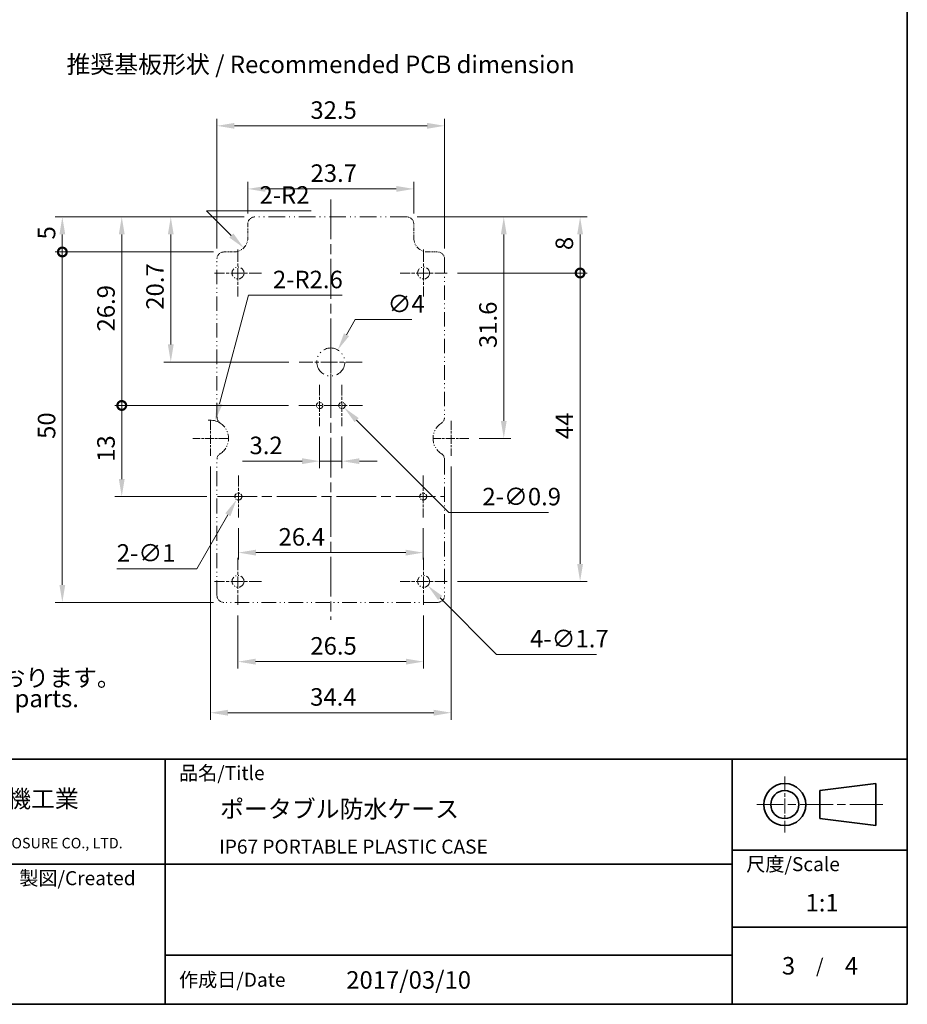
# Model space of a CAD drawing. Units: millimetres. Extents: x 0 to 1594, y 0 to 281.
# Drawn here: x 1066 to 1193, y 0 to 140 of the extents above; entities that cross this region are included whole.
import ezdxf
from ezdxf.enums import TextEntityAlignment as Align

# ---------------------------------------------------------------- set-up
doc = ezdxf.new("R2010")
doc.units = ezdxf.units.MM
doc.linetypes.add('CHAIN', pattern=[0.35429999999999995, 0.2362, -0.0295, 0.0591, -0.0295])
doc.linetypes.add('DASH_DOUBLE_DOT', pattern=[0.43979999999999997, 0.24, -0.06, 0.0098, -0.06, 0.01, -0.06])
doc.layers.get('Defpoints').update_dxf_attribs({"lineweight": 25})
for name, color, linetype, lineweight in [('Border (ISO)', 7, 'Continuous', 35), ('Center Mark (ISO)', 131, 'Continuous', 18), ('Centerline (ISO)', 131, 'Continuous', 18), ('Dimension (ISO)', 7, 'Continuous', 18), ('Symbol (ISO)', 7, 'Continuous', 18), ('Title (ISO)', 7, 'Continuous', 35), ('Visible (ISO)', 7, 'Continuous', 35)]:
    doc.layers.add(name, color=color, linetype=linetype, lineweight=lineweight)
doc.styles.add('Note Text (TK)', font='txt')
doc.styles.add('文字スタイル67', font='arial.ttf')
doc.dimstyles.new('Default - Method 1b (TK)', dxfattribs={"dimtxt": 2.5, "dimasz": 2.5, "dimexe": 1, "dimexo": 1.499999999999999, "dimgap": 1, "dimtad": 1, "dimtoh": 1, "dimrnd": 1e-08, "dimdsep": 46, "dimtxsty": 'Note Text (TK)', "dimcen": 0.09, "dimdle": 5, "dimclrd": 100, "dimclre": 100, "dimclrt": 7, "dimadec": 1, "dimazin": 1, "dimtfac": 1, "dimtmove": 0, "dimatfit": 3, "dimfxl": 1, "dimtolj": 1, "dimlwd": -1, "dimlwe": -1, "dimarcsym": 0})

# ---------------------------------------------------------------- blocks, each defined once
blk = doc.blocks.new('図面枠 tk図枠')
at = {"layer": 'Border (ISO)'}
for p in [(405.4999999999999, 289), (14.50000000000001, 8.000000000000007)]:
    blk.add_line(p, (405.4999999999999, 8.000000000000007), dxfattribs=at)
blk = doc.blocks.new('表題欄 tk表題欄')
at = {"layer": 'Title (ISO)'}
for p, q in [((74.70882392282105, 244.052739026017), (255.7088239228211, 244.052739026017)), ((149.7088239228211, 244.052739026017), (149.7088239228211, 209.052739026017)), ((230.7088239228211, 244.052739026017), (230.7088239228211, 209.052739026017)), ((255.7088239228211, 244.052739026017), (255.7088239228211, 209.052739026017)), ((243.2088239228211, 239.552739026017), (251.2088239228211, 240.5527390260171)), ((251.2088239228211, 234.552739026017), (251.2088239228211, 240.5527390260171)), ((243.2088239228211, 239.552739026017), (243.2088239228211, 235.552739026017)), ((243.2088239228211, 235.552739026017), (251.2088239228211, 234.552739026017)), ((230.7088239228211, 231.052739026017), (255.7088239228211, 231.052739026017)), ((74.70882392282105, 229.052739026017), (230.7088239228211, 229.052739026017)), ((230.7088239228211, 220.052739026017), (255.7088239228211, 220.052739026017)), ((149.7088239228211, 216.052739026017), (230.7088239228211, 216.052739026017)), ((255.7088239228211, 209.052739026017), (74.70882392282105, 209.052739026017))]:
    blk.add_line(p, q, dxfattribs=at)
at = {"layer": 'Title (ISO)', "color": 4, "linetype": 'CHAIN', "lineweight": 18, "ltscale": 8.889559745788574}
blk.add_line((238.2088239228211, 241.552739026017), (238.2088239228211, 233.552739026017), dxfattribs=at)
at = {"layer": 'Title (ISO)', "color": 4, "linetype": 'CHAIN', "lineweight": 18, "ltscale": 20.00163269042969}
blk.add_line((252.2088239228211, 237.552739026017), (234.2088239228211, 237.552739026017), dxfattribs=at)
at = {"layer": 'Title (ISO)'}
for radius in [3, 2]:
    blk.add_circle((238.2088239228211, 237.552739026017), radius, dxfattribs=at)
at = {"layer": 'Title (ISO)', "color": 1, "char_height": 2.000000029802322, "line_spacing_factor": 1.5, "style": 'Note Text (TK)'}
for s, insert, attachment_point in [('\\fＭＳ Ｐゴシック|b0|i0;\\H2.0000;品名/Title', (151.708823922821, 242.052739026017), 4), ('\\fＭＳ Ｐゴシック|b0|i0;\\H2.0000;尺度/Scale', (232.7088239228211, 229.052739026017), 4), ('\\fＭＳ Ｐゴシック|b0|i0;\\H2.0000;製図/Created', (137.2088239228211, 227.052739026017), 5), ('\\fＭＳ Ｐゴシック|b0|i0;\\H2.0000;作成日/Date', (151.708823922821, 212.552739026017), 4)]:
    blk.add_mtext(s, dxfattribs=dict(at, insert=insert, attachment_point=attachment_point))
at = {"layer": 'Title (ISO)', "color": 7, "line_spacing_factor": 1.5, "style": 'Note Text (TK)'}
for s, insert, char_height, attachment_point in [('株式会社タカチ電機工業', (99.87313488673345, 238.052739026017), 2.5, 4), ('\\fArial|b0|i0;\\H1.4986;TAKACHI ELECTRONICS ENCLOSURE CO., LTD.', (99.87313488673342, 232.052739026017), 1.49859994649887, 4), ('\\fＭＳ Ｐゴシック|b0|i0;\\H2.0000;/', (243.2088239228211, 214.552739026017), 2.000000029802322, 5)]:
    blk.add_mtext(s, dxfattribs=dict(at, insert=insert, char_height=char_height, attachment_point=attachment_point))
at = {"layer": 'Title (ISO)', "color": 7}
for tag, p, height, style in [('<品名>_001', (157.5809830137302, 235.6820003896534), 2.5, 'Note Text (TK)'), ('<Title>_001', (157.4482509312165, 230.5520568828656), 2.000000029802322, '文字スタイル67'), ('<尺度>_001', (241.1704716500938, 222.302739026017), 2.5, 'Note Text (TK)'), ('<ページ_No.>_001', (237.9488807410029, 213.302739026017), 2.5, 'Note Text (TK)'), ('<総ページ数>_001', (246.7926307410029, 213.302739026017), 2.5, 'Note Text (TK)'), ('作成日_001', (175.5895057410029, 211.2814322078352), 2.5, 'Note Text (TK)')]:
    blk.add_attdef(tag, p, '', height=height, dxfattribs=dict(at, style=style))
at = {"layer": 'Title (ISO)', "color": 7, "style": 'Note Text (TK)'}
blk.add_attdef('<承認>', text='', height=2.5, dxfattribs=at).set_placement((87.20882392282108, 217.052739026017), align=Align.MIDDLE_CENTER)
blk = doc.blocks.new('*D51')
at = {"layer": 'Defpoints', "color": 0}
for p in [(1122.523447324543, 116.3525817241014), (1098.823447324543, 111.3525817241014), (1122.523447324543, 111.3525817241014)]:
    blk.add_point(p, dxfattribs=at)
at = {"layer": 'Dimension (ISO)', "color": 100}
for p, q in [((1098.823447324543, 112.8525817241014), (1098.823447324543, 117.3525817241014)), ((1122.523447324543, 112.8525817241014), (1122.523447324543, 117.3525817241014)), ((1101.323447324543, 116.3525817241014), (1120.023447324543, 116.3525817241014))]:
    blk.add_line(p, q, dxfattribs=at)
for points in [[(1101.323447324543, 116.769248390768), (1101.323447324543, 115.9359150574347), (1098.823447324543, 116.3525817241014)], [(1120.023447324543, 116.769248390768), (1120.023447324543, 115.9359150574347), (1122.523447324543, 116.3525817241014)]]:
    blk.add_solid(points, dxfattribs=at)
at = {"layer": 'Dimension (ISO)', "color": 7, "insert": (1107.782822324543, 118.6025817241014), "char_height": 2.5, "attachment_point": 4, "style": 'Note Text (TK)'}
blk.add_mtext('\\A1;23.7', dxfattribs=at)
blk = doc.blocks.new('*D52')
at = {"layer": 'Defpoints', "color": 0}
for p in [(1126.923447324543, 125.3525817241014), (1094.423447324543, 106.3525817241014), (1126.923447324543, 106.3525817241014)]:
    blk.add_point(p, dxfattribs=at)
at = {"layer": 'Dimension (ISO)', "color": 100}
for p, q in [((1094.423447324543, 107.8525817241014), (1094.423447324543, 126.3525817241014)), ((1096.923447324543, 125.3525817241014), (1124.423447324543, 125.3525817241014)), ((1126.923447324543, 107.8525817241014), (1126.923447324543, 126.3525817241014))]:
    blk.add_line(p, q, dxfattribs=at)
for points in [[(1096.923447324543, 125.7692483907681), (1096.923447324543, 124.9359150574347), (1094.423447324543, 125.3525817241014)], [(1124.423447324543, 125.7692483907681), (1124.423447324543, 124.9359150574347), (1126.923447324543, 125.3525817241014)]]:
    blk.add_solid(points, dxfattribs=at)
at = {"layer": 'Dimension (ISO)', "color": 7, "insert": (1107.761515506361, 127.6025817241014), "char_height": 2.5, "attachment_point": 4, "style": 'Note Text (TK)'}
blk.add_mtext('\\A1;32.5', dxfattribs=at)
blk = doc.blocks.new('*D53')
at = {"layer": 'Defpoints', "color": 0}
for p in [(1121.523447324544, 112.3525817241014), (1130.373447324544, 80.75258172410142), (1135.373447324544, 80.75258172410142)]:
    blk.add_point(p, dxfattribs=at)
at = {"layer": 'Dimension (ISO)', "color": 100}
for p, q in [((1123.023447324544, 112.3525817241014), (1136.373447324543, 112.3525817241014)), ((1135.373447324544, 109.8525817241014), (1135.373447324544, 83.25258172410142)), ((1131.873447324544, 80.75258172410142), (1136.373447324543, 80.75258172410142))]:
    blk.add_line(p, q, dxfattribs=at)
for points in [[(1134.956780657877, 109.8525817241014), (1135.79011399121, 109.8525817241014), (1135.373447324544, 112.3525817241014)], [(1134.956780657877, 83.25258172410142), (1135.79011399121, 83.25258172410142), (1135.373447324544, 80.75258172410142)]]:
    blk.add_solid(points, dxfattribs=at)
at = {"layer": 'Dimension (ISO)', "color": 7, "insert": (1133.123447324543, 93.64775217864685), "char_height": 2.5, "attachment_point": 4, "rotation": 90, "style": 'Note Text (TK)'}
blk.add_mtext('\\A1;31.6', dxfattribs=at)
blk = doc.blocks.new('_DotSmall')
at = {"color": 0, "linetype": 'ByBlock', "const_width": 0.5}
blk.add_lwpolyline([(-0.0625, 0, 1), (0.0625, 0, 1)], format="xyb", close=True, dxfattribs=at)
blk = doc.blocks.new('*D54')
at = {"layer": 'Defpoints', "color": 0}
for p in [(1121.523447324544, 112.3525817241014), (1146.273447324543, 112.3525817241014), (1127.273447324544, 104.3525817241014)]:
    blk.add_point(p, dxfattribs=at)
at = {"layer": 'Dimension (ISO)', "color": 100}
for p, q in [((1123.023447324544, 112.3525817241014), (1147.273447324543, 112.3525817241014)), ((1146.273447324543, 104.3525817241014), (1146.273447324543, 109.8525817241014)), ((1128.773447324544, 104.3525817241014), (1147.273447324543, 104.3525817241014))]:
    blk.add_line(p, q, dxfattribs=at)
blk.add_solid([(1145.856780657877, 109.8525817241014), (1146.69011399121, 109.8525817241014), (1146.273447324543, 112.3525817241014)], dxfattribs=at)
at = {"layer": 'Dimension (ISO)', "color": 100, "xscale": 2.5, "yscale": 2.5, "zscale": 2.5, "rotation": 270}
blk.add_blockref('_DotSmall', (1146.273447324543, 104.3525817241014), dxfattribs=at)
at = {"layer": 'Dimension (ISO)', "color": 7, "insert": (1144.023447324543, 107.623945360465), "char_height": 2.5, "attachment_point": 4, "rotation": 90, "style": 'Note Text (TK)'}
blk.add_mtext('\\A1;8', dxfattribs=at)
blk = doc.blocks.new('*D55')
at = {"layer": 'Defpoints', "color": 0}
for p in [(1127.273447324544, 104.3525817241014), (1146.273447324543, 104.3525817241014), (1127.273447324544, 60.35258172410141)]:
    blk.add_point(p, dxfattribs=at)
at = {"layer": 'Dimension (ISO)', "color": 100}
for p, q in [((1128.773447324544, 104.3525817241014), (1147.273447324543, 104.3525817241014)), ((1146.273447324543, 62.85258172410141), (1146.273447324543, 104.3525817241014)), ((1128.773447324544, 60.35258172410141), (1147.273447324543, 60.35258172410141))]:
    blk.add_line(p, q, dxfattribs=at)
blk.add_solid([(1145.856780657877, 62.85258172410141), (1146.69011399121, 62.85258172410141), (1146.273447324543, 60.35258172410141)], dxfattribs=at)
at = {"layer": 'Dimension (ISO)', "color": 100, "xscale": 2.5, "yscale": 2.5, "zscale": 2.5, "rotation": 90}
blk.add_blockref('_DotSmall', (1146.273447324543, 104.3525817241014), dxfattribs=at)
at = {"layer": 'Dimension (ISO)', "color": 7, "insert": (1144.023447324543, 80.6451385422832), "char_height": 2.5, "attachment_point": 4, "rotation": 90, "style": 'Note Text (TK)'}
blk.add_mtext('\\A1;44', dxfattribs=at)
blk = doc.blocks.new('*D56')
at = {"layer": 'Defpoints', "color": 0}
for p in [(1111.955249273009, 85.77077977563522), (1112.591645376077, 85.1343836725673)]:
    blk.add_point(p, dxfattribs=at)
at = {"layer": 'Dimension (ISO)', "color": 100}
for p, q in [((1112.183447324543, 85.45258172410115), (1112.363447324543, 85.45258172410115)), ((1112.273447324543, 85.36258172410123), (1112.273447324543, 85.5425817241013)), ((1127.525674898195, 70.20035415044822), (1114.359412329043, 83.36661671960087)), ((1141.772313811245, 70.20035415044822), (1127.525674898195, 70.20035415044822))]:
    blk.add_line(p, q, dxfattribs=at)
blk.add_solid([(1114.654040154538, 83.6612445450952), (1114.064784503549, 83.07198889410654), (1112.591645376077, 85.1343836725673)], dxfattribs=at)
at = {"layer": 'Dimension (ISO)', "color": 7, "insert": (1132.326291083972, 72.4503541504481), "char_height": 2.5, "attachment_point": 4, "style": 'Note Text (TK)'}
blk.add_mtext('\\A1;\\fＭＳ Ｐゴシック|b0|i0;\\H2.5000;2-∅0.9', dxfattribs=at)
blk = doc.blocks.new('*D57')
at = {"layer": 'Defpoints', "color": 0}
for p in [(1123.322406560534, 60.95362248810977), (1124.524488088552, 59.75154096009283)]:
    blk.add_point(p, dxfattribs=at)
at = {"layer": 'Dimension (ISO)', "color": 100}
for p, q in [((1123.923447324543, 60.26258172410132), (1123.923447324543, 60.44258172410138)), ((1123.833447324543, 60.35258172410147), (1124.013447324543, 60.35258172410124)), ((1134.346036432885, 49.92999261576653), (1126.292255041519, 57.98377400712706)), ((1148.606879891383, 49.92999261576665), (1134.346036432885, 49.92999261576653))]:
    blk.add_line(p, q, dxfattribs=at)
blk.add_solid([(1126.586882867013, 58.27840183262162), (1125.997627216025, 57.68914618163262), (1124.524488088552, 59.75154096009283)], dxfattribs=at)
at = {"layer": 'Dimension (ISO)', "color": 7, "insert": (1139.132448073201, 52.17999261576665), "char_height": 2.5, "attachment_point": 4, "style": 'Note Text (TK)'}
blk.add_mtext('\\A1;\\fＭＳ Ｐゴシック|b0|i0;\\H2.5000;4-∅1.7', dxfattribs=at)
blk = doc.blocks.new('*D58')
at = {"layer": 'Defpoints', "color": 0}
for p in [(1097.423447324543, 57.00258172410139), (1123.923447324543, 57.00258172410139), (1123.923447324543, 48.89696163802955)]:
    blk.add_point(p, dxfattribs=at)
at = {"layer": 'Dimension (ISO)', "color": 100}
for p, q in [((1097.423447324543, 55.50258172410138), (1097.423447324543, 47.89696163802956)), ((1123.923447324543, 55.50258172410138), (1123.923447324543, 47.89696163802956)), ((1099.923447324543, 48.89696163802955), (1121.423447324543, 48.89696163802955))]:
    blk.add_line(p, q, dxfattribs=at)
for points in [[(1099.923447324543, 49.31362830469622), (1099.923447324543, 48.48029497136289), (1097.423447324543, 48.89696163802955)], [(1121.423447324543, 49.31362830469622), (1121.423447324543, 48.48029497136289), (1123.923447324543, 48.89696163802955)]]:
    blk.add_solid(points, dxfattribs=at)
at = {"layer": 'Dimension (ISO)', "color": 7, "insert": (1107.761515506361, 51.14696163802956), "char_height": 2.5, "attachment_point": 4, "style": 'Note Text (TK)'}
blk.add_mtext('\\A1;26.5', dxfattribs=at)
blk = doc.blocks.new('*D59')
at = {"layer": 'Defpoints', "color": 0}
for p in [(1093.473447324543, 78.25258172410139), (1127.873447324543, 78.25258172410139), (1127.873447324543, 41.60827229592923)]:
    blk.add_point(p, dxfattribs=at)
at = {"layer": 'Dimension (ISO)', "color": 100}
for p, q in [((1093.473447324543, 76.75258172410138), (1093.473447324543, 40.60827229592923)), ((1127.873447324543, 76.75258172410138), (1127.873447324543, 40.60827229592923)), ((1095.973447324543, 41.60827229592923), (1125.373447324543, 41.60827229592923))]:
    blk.add_line(p, q, dxfattribs=at)
for points in [[(1095.973447324543, 42.02493896259589), (1095.973447324543, 41.19160562926256), (1093.473447324543, 41.60827229592923)], [(1125.373447324543, 42.02493896259589), (1125.373447324543, 41.19160562926256), (1127.873447324543, 41.60827229592923)]]:
    blk.add_solid(points, dxfattribs=at)
at = {"layer": 'Dimension (ISO)', "color": 7, "insert": (1107.726004142725, 43.85827229592923), "char_height": 2.5, "attachment_point": 4, "style": 'Note Text (TK)'}
blk.add_mtext('\\A1;34.4', dxfattribs=at)
blk = doc.blocks.new('*D60')
at = {"layer": 'Defpoints', "color": 0}
for p in [(1097.473447324543, 69.4525817241014), (1123.873447324543, 69.4525817241014), (1123.873447324543, 64.4525817241014)]:
    blk.add_point(p, dxfattribs=at)
at = {"layer": 'Dimension (ISO)', "color": 100}
for p, q in [((1097.473447324543, 67.9525817241014), (1097.473447324543, 63.4525817241014)), ((1123.873447324543, 67.9525817241014), (1123.873447324543, 63.4525817241014)), ((1099.973447324543, 64.4525817241014), (1121.373447324543, 64.4525817241014))]:
    blk.add_line(p, q, dxfattribs=at)
for points in [[(1099.973447324543, 64.86924839076808), (1099.973447324543, 64.03591505743474), (1097.473447324543, 64.4525817241014)], [(1121.373447324543, 64.86924839076808), (1121.373447324543, 64.03591505743474), (1123.873447324543, 64.4525817241014)]]:
    blk.add_solid(points, dxfattribs=at)
at = {"layer": 'Dimension (ISO)', "color": 7, "insert": (1103.21519215823, 66.7025817241014), "char_height": 2.5, "attachment_point": 4, "style": 'Note Text (TK)'}
blk.add_mtext('\\A1;26.4', dxfattribs=at)
blk = doc.blocks.new('*D61')
at = {"layer": 'Defpoints', "color": 0}
for p in [(1109.073447324543, 82.5025817241014), (1112.273447324543, 82.5025817241014), (1109.073447324543, 77.50258172410139)]:
    blk.add_point(p, dxfattribs=at)
at = {"layer": 'Dimension (ISO)', "color": 100}
for p, q in [((1109.073447324543, 81.00258172410139), (1109.073447324543, 76.50258172410139)), ((1112.273447324543, 81.00258172410139), (1112.273447324543, 76.50258172410139)), ((1106.573447324543, 77.50258172410139), (1098.067765446672, 77.50258172410139)), ((1112.273447324543, 77.50258172410139), (1109.073447324543, 77.50258172410139)), ((1114.773447324543, 77.50258172410139), (1117.273447324543, 77.50258172410139))]:
    blk.add_line(p, q, dxfattribs=at)
for points in [[(1106.573447324543, 77.91924839076806), (1106.573447324543, 77.08591505743472), (1109.073447324543, 77.50258172410139)], [(1114.773447324543, 77.91924839076806), (1114.773447324543, 77.08591505743472), (1112.273447324543, 77.50258172410139)]]:
    blk.add_solid(points, dxfattribs=at)
at = {"layer": 'Dimension (ISO)', "color": 7, "insert": (1099.067765446672, 79.75258172410139), "char_height": 2.5, "attachment_point": 4, "style": 'Note Text (TK)'}
blk.add_mtext('\\A1;3.2', dxfattribs=at)
blk = doc.blocks.new('*D62')
at = {"layer": 'Defpoints', "color": 0}
for p in [(1099.823447324544, 112.3525817241014), (1087.823447324543, 91.65258172410142), (1106.173447324543, 91.65258172410142)]:
    blk.add_point(p, dxfattribs=at)
at = {"layer": 'Dimension (ISO)', "color": 100}
for p, q in [((1098.323447324544, 112.3525817241014), (1086.823447324543, 112.3525817241014)), ((1087.823447324543, 109.8525817241014), (1087.823447324543, 94.15258172410142)), ((1104.673447324544, 91.65258172410142), (1086.823447324543, 91.65258172410142))]:
    blk.add_line(p, q, dxfattribs=at)
for points in [[(1087.406780657877, 109.8525817241014), (1088.24011399121, 109.8525817241014), (1087.823447324543, 112.3525817241014)], [(1087.406780657877, 94.15258172410142), (1088.24011399121, 94.15258172410142), (1087.823447324543, 91.65258172410142)]]:
    blk.add_solid(points, dxfattribs=at)
at = {"layer": 'Dimension (ISO)', "color": 7, "insert": (1085.573447324543, 99.11195672410139), "char_height": 2.5, "attachment_point": 4, "rotation": 90, "style": 'Note Text (TK)'}
blk.add_mtext('\\A1;20.7', dxfattribs=at)
blk = doc.blocks.new('*D63')
at = {"layer": 'Defpoints', "color": 0}
for p in [(1080.823447324543, 112.3525817241014), (1099.823447324544, 112.3525817241014), (1106.123447324544, 85.45258172410144)]:
    blk.add_point(p, dxfattribs=at)
at = {"layer": 'Dimension (ISO)', "color": 100}
for p, q in [((1098.323447324544, 112.3525817241014), (1079.823447324543, 112.3525817241014)), ((1080.823447324543, 85.45258172410144), (1080.823447324543, 109.8525817241014)), ((1104.623447324543, 85.45258172410144), (1079.823447324543, 85.45258172410144))]:
    blk.add_line(p, q, dxfattribs=at)
blk.add_solid([(1080.406780657877, 109.8525817241014), (1081.24011399121, 109.8525817241014), (1080.823447324543, 112.3525817241014)], dxfattribs=at)
at = {"layer": 'Dimension (ISO)', "color": 100, "xscale": 2.5, "yscale": 2.5, "zscale": 2.5, "rotation": 270}
blk.add_blockref('_DotSmall', (1080.823447324543, 85.45258172410144), dxfattribs=at)
at = {"layer": 'Dimension (ISO)', "color": 7, "insert": (1078.573447324543, 96.00775217864685), "char_height": 2.5, "attachment_point": 4, "rotation": 90, "style": 'Note Text (TK)'}
blk.add_mtext('\\A1;26.9', dxfattribs=at)
blk = doc.blocks.new('*D64')
at = {"layer": 'Defpoints', "color": 0}
for p in [(1080.823447324543, 85.45258172410144), (1106.123447324544, 85.45258172410144), (1094.473447324544, 72.45258172410144)]:
    blk.add_point(p, dxfattribs=at)
at = {"layer": 'Dimension (ISO)', "color": 100}
for p, q in [((1104.623447324543, 85.45258172410144), (1079.823447324543, 85.45258172410144)), ((1080.823447324543, 74.95258172410144), (1080.823447324543, 85.45258172410144)), ((1092.973447324544, 72.45258172410144), (1079.823447324543, 72.45258172410144))]:
    blk.add_line(p, q, dxfattribs=at)
blk.add_solid([(1080.406780657877, 74.95258172410144), (1081.24011399121, 74.95258172410144), (1080.823447324543, 72.45258172410144)], dxfattribs=at)
at = {"layer": 'Dimension (ISO)', "color": 100, "xscale": 2.5, "yscale": 2.5, "zscale": 2.5, "rotation": 90}
blk.add_blockref('_DotSmall', (1080.823447324543, 85.45258172410144), dxfattribs=at)
at = {"layer": 'Dimension (ISO)', "color": 7, "insert": (1078.573447324543, 77.40849081501051), "char_height": 2.5, "attachment_point": 4, "rotation": 90, "style": 'Note Text (TK)'}
blk.add_mtext('\\A1;13', dxfattribs=at)
blk = doc.blocks.new('*D65')
at = {"layer": 'Defpoints', "color": 0}
for p in [(1072.338028717324, 112.3525817241014), (1099.823447324544, 112.3525817241014), (1095.423447324543, 107.3525817241014)]:
    blk.add_point(p, dxfattribs=at)
at = {"layer": 'Dimension (ISO)', "color": 100}
for p, q in [((1098.323447324544, 112.3525817241014), (1071.338028717324, 112.3525817241014)), ((1072.338028717324, 107.3525817241014), (1072.338028717324, 109.8525817241014)), ((1093.923447324544, 107.3525817241014), (1071.338028717324, 107.3525817241014))]:
    blk.add_line(p, q, dxfattribs=at)
blk.add_solid([(1071.921362050657, 109.8525817241014), (1072.75469538399, 109.8525817241014), (1072.338028717324, 112.3525817241014)], dxfattribs=at)
at = {"layer": 'Dimension (ISO)', "color": 100, "xscale": 2.5, "yscale": 2.5, "zscale": 2.5, "rotation": 270}
blk.add_blockref('_DotSmall', (1072.338028717324, 107.3525817241014), dxfattribs=at)
at = {"layer": 'Dimension (ISO)', "color": 7, "insert": (1070.088028717323, 109.1381499059196), "char_height": 2.5, "attachment_point": 4, "rotation": 90, "style": 'Note Text (TK)'}
blk.add_mtext('\\A1;5', dxfattribs=at)
blk = doc.blocks.new('*D66')
at = {"layer": 'Defpoints', "color": 0}
for p in [(1072.338028717324, 107.3525817241014), (1095.423447324543, 107.3525817241014), (1095.423447324543, 57.35258172410141)]:
    blk.add_point(p, dxfattribs=at)
at = {"layer": 'Dimension (ISO)', "color": 100}
for p, q in [((1093.923447324544, 107.3525817241014), (1071.338028717324, 107.3525817241014)), ((1072.338028717324, 59.85258172410141), (1072.338028717324, 107.3525817241014)), ((1093.923447324544, 57.35258172410141), (1071.338028717324, 57.35258172410141))]:
    blk.add_line(p, q, dxfattribs=at)
blk.add_solid([(1071.921362050657, 59.85258172410141), (1072.75469538399, 59.85258172410141), (1072.338028717324, 57.35258172410141)], dxfattribs=at)
at = {"layer": 'Dimension (ISO)', "color": 100, "xscale": 2.5, "yscale": 2.5, "zscale": 2.5, "rotation": 90}
blk.add_blockref('_DotSmall', (1072.338028717324, 107.3525817241014), dxfattribs=at)
at = {"layer": 'Dimension (ISO)', "color": 7, "insert": (1070.088028717323, 80.68064990591958), "char_height": 2.5, "attachment_point": 4, "rotation": 90, "style": 'Note Text (TK)'}
blk.add_mtext('\\A1;50', dxfattribs=at)
blk = doc.blocks.new('*D67')
at = {"layer": 'Defpoints', "color": 0}
for p in [(1097.223447324543, 72.01956902220945), (1097.723447324543, 72.88559442599376)]:
    blk.add_point(p, dxfattribs=at)
at = {"layer": 'Dimension (ISO)', "color": 100}
for p, q in [((1097.383447324543, 72.45258172410166), (1097.563447324543, 72.45258172410155)), ((1097.473447324543, 72.36258172410152), (1097.473447324543, 72.54258172410141)), ((1091.52834591348, 62.15536402399767), (1095.973447324542, 69.85450551274869)), ((1080.117382884812, 62.15536402399777), (1091.52834591348, 62.15536402399767))]:
    blk.add_line(p, q, dxfattribs=at)
blk.add_solid([(1095.612603406299, 70.06283884608212), (1096.334291242786, 69.64617217941532), (1097.223447324543, 72.01956902220945)], dxfattribs=at)
at = {"layer": 'Dimension (ISO)', "color": 7, "insert": (1080.117382884812, 64.4053640239977), "char_height": 2.5, "attachment_point": 4, "style": 'Note Text (TK)'}
blk.add_mtext('\\A1;\\fＭＳ Ｐゴシック|b0|i0;\\H2.5000;2-∅1', dxfattribs=at)
blk = doc.blocks.new('*D68')
at = {"layer": 'Defpoints', "color": 0}
for p in [(1111.673447324543, 93.38463253166992), (1109.673447324543, 89.9205309165327)]:
    blk.add_point(p, dxfattribs=at)
at = {"layer": 'Dimension (ISO)', "color": 100}
for p, q in [((1114.173447324544, 97.71475955059168), (1112.923447324543, 95.54969604113082)), ((1122.235792582759, 97.71475955059157), (1114.173447324544, 97.71475955059168)), ((1110.583447324543, 91.65258172410124), (1110.763447324543, 91.65258172410132)), ((1110.673447324543, 91.56258172410122), (1110.673447324543, 91.74258172410129))]:
    blk.add_line(p, q, dxfattribs=at)
blk.add_solid([(1112.5626034063, 95.75802937446416), (1113.284291242787, 95.34136270779739), (1111.673447324543, 93.38463253166992)], dxfattribs=at)
at = {"layer": 'Dimension (ISO)', "color": 7, "insert": (1118.784088037304, 99.96475955059157), "char_height": 2.5, "attachment_point": 4, "style": 'Note Text (TK)'}
blk.add_mtext('\\A1;∅4', dxfattribs=at)
blk = doc.blocks.new('*D69')
at = {"layer": 'Defpoints', "color": 0}
for p in [(1094.146376841811, 83.26398887245288), (1093.473447324544, 80.75258172410157)]:
    blk.add_point(p, dxfattribs=at)
at = {"layer": 'Dimension (ISO)', "color": 100}
for p, q in [((1098.946073681495, 101.1767013390608), (1094.793424454568, 85.67880343817535)), ((1112.310085860242, 101.1767013390608), (1098.946073681495, 101.1767013390608))]:
    blk.add_line(p, q, dxfattribs=at)
blk.add_arc((1093.473447324544, 80.75258172410157), 2.599999999999909, 57.20283170417644, 97.03683827424766, dxfattribs=at)
blk.add_solid([(1094.390955360281, 85.7866447069682), (1095.195893548855, 85.57096216938253), (1094.146376841811, 83.26398887245288)], dxfattribs=at)
at = {"layer": 'Dimension (ISO)', "color": 7, "insert": (1102.409517678423, 103.426701339061), "char_height": 2.5, "attachment_point": 4, "style": 'Note Text (TK)'}
blk.add_mtext('\\A1;\\fＭＳ Ｐゴシック|b0|i0;\\H2.5000;2-R2.6', dxfattribs=at)
blk = doc.blocks.new('*D70')
at = {"layer": 'Defpoints', "color": 0}
for p in [(1096.823447324543, 109.3525817241014), (1098.237660886916, 107.9383681617284)]:
    blk.add_point(p, dxfattribs=at)
at = {"layer": 'Dimension (ISO)', "color": 100}
for p, q in [((1107.85456540997, 113.2416690206269), (1092.934360028015, 113.2416690206269)), ((1092.934360028015, 113.2416690206269), (1096.46989393395, 109.7061351146943))]:
    blk.add_line(p, q, dxfattribs=at)
blk.add_solid([(1096.764521759444, 110.0007629401887), (1096.175266108455, 109.4115072891998), (1098.237660886916, 107.9383681617284)], dxfattribs=at)
at = {"layer": 'Dimension (ISO)', "color": 7, "insert": (1100.496610864516, 115.4916690206269), "char_height": 2.5, "attachment_point": 4, "style": 'Note Text (TK)'}
blk.add_mtext('\\A1;\\fＭＳ Ｐゴシック|b0|i0;\\H2.5000;2-R2', dxfattribs=at)

msp = doc.modelspace()

# ---------------------------------------------------------------- linework, layer by layer
at = {"layer": 'Center Mark (ISO)', "linetype": 'CHAIN', "ltscale": 7.444989681243896}
for p, q in [((1097.423447324543, 107.7025817241014), (1097.423447324543, 101.0025817241014)), ((1123.923447324543, 107.7025817241014), (1123.923447324543, 101.0025817241014)), ((1100.773447324543, 104.3525817241014), (1094.073447324543, 104.3525817241014)), ((1127.273447324543, 104.3525817241014), (1120.573447324543, 104.3525817241014)), ((1097.423447324543, 63.70258172410141), (1097.423447324543, 57.00258172410139)), ((1123.923447324543, 63.70258172410141), (1123.923447324543, 57.00258172410139)), ((1100.773447324543, 60.35258172410138), (1094.073447324543, 60.35258172410138)), ((1127.273447324543, 60.35258172410138), (1120.573447324543, 60.35258172410138))]:
    msp.add_line(p, q, dxfattribs=at)
at = {"layer": 'Center Mark (ISO)', "linetype": 'CHAIN', "ltscale": 10.00076675415039}
for p, q in [((1110.673447324543, 96.1525817241014), (1110.673447324543, 87.1525817241014)), ((1115.173447324543, 91.6525817241014), (1106.173447324543, 91.6525817241014))]:
    msp.add_line(p, q, dxfattribs=at)
at = {"layer": 'Center Mark (ISO)', "linetype": 'CHAIN', "ltscale": 6.556023597717285}
for p, q in [((1109.073447324543, 88.4025817241014), (1109.073447324543, 82.5025817241014)), ((1112.273447324543, 88.4025817241014), (1112.273447324543, 82.5025817241014))]:
    msp.add_line(p, q, dxfattribs=at)
at = {"layer": 'Center Mark (ISO)', "linetype": 'CHAIN', "ltscale": 5.55593729019165}
for p, q in [((1093.473447324543, 83.25258172410139), (1093.473447324543, 78.25258172410139)), ((1127.873447324543, 83.25258172410139), (1127.873447324543, 78.25258172410139)), ((1095.973447324543, 80.75258172410139), (1090.973447324543, 80.75258172410139)), ((1130.373447324543, 80.75258172410139), (1125.373447324543, 80.75258172410139))]:
    msp.add_line(p, q, dxfattribs=at)
at = {"layer": 'Center Mark (ISO)', "linetype": 'CHAIN', "ltscale": 6.667144298553466}
for p, q in [((1097.473447324543, 75.4525817241014), (1097.473447324543, 69.4525817241014)), ((1123.873447324543, 75.4525817241014), (1123.873447324543, 69.4525817241014))]:
    msp.add_line(p, q, dxfattribs=at)
at = {"layer": 'Centerline (ISO)', "linetype": 'CHAIN', "ltscale": 23.99096870422363}
for p, q in [((1110.673447324543, 114.8525817241013), (1110.673447324543, 54.85258172410139)), ((1094.473447324543, 72.4525817241014), (1126.873447324543, 72.4525817241014))]:
    msp.add_line(p, q, dxfattribs=at)
at = {"layer": 'Centerline (ISO)', "linetype": 'CHAIN', "ltscale": 10.11188793182373}
msp.add_line((1106.123447324543, 85.4525817241014), (1115.223447324543, 85.4525817241014), dxfattribs=at)
at = {"layer": 'Visible (ISO)', "linetype": 'DASH_DOUBLE_DOT', "lineweight": 18, "ltscale": 1.790262818336486}
for p, q in [((1098.823447324543, 111.3525817241014), (1098.823447324543, 109.3525817241014)), ((1122.523447324543, 109.3525817241014), (1122.523447324543, 111.3525817241014))]:
    msp.add_line(p, q, dxfattribs=at)
at = {"layer": 'Visible (ISO)', "linetype": 'DASH_DOUBLE_DOT', "lineweight": 18, "ltscale": 9.868122100830078}
msp.add_line((1121.523447324543, 112.3525817241014), (1099.823447324543, 112.3525817241014), dxfattribs=at)
at = {"layer": 'Visible (ISO)', "linetype": 'DASH_DOUBLE_DOT', "lineweight": 18, "ltscale": 1.253154039382934}
for p, q in [((1095.423447324543, 107.3525817241014), (1096.823447324543, 107.3525817241014)), ((1124.523447324543, 107.3525817241014), (1125.923447324543, 107.3525817241014))]:
    msp.add_line(p, q, dxfattribs=at)
at = {"layer": 'Visible (ISO)', "linetype": 'DASH_DOUBLE_DOT', "lineweight": 18, "ltscale": 8.554594039916992}
for p, q in [((1094.423447324543, 83.77871787437621), (1094.423447324543, 106.3525817241014)), ((1126.923447324543, 106.3525817241014), (1126.923447324543, 83.77871787437621))]:
    msp.add_line(p, q, dxfattribs=at)
at = {"layer": 'Visible (ISO)', "linetype": 'DASH_DOUBLE_DOT', "lineweight": 18, "ltscale": 8.810306549072266}
for p, q in [((1094.423447324543, 58.35258172410139), (1094.423447324543, 77.7264455738266)), ((1126.923447324543, 77.7264455738266), (1126.923447324543, 58.35258172410139))]:
    msp.add_line(p, q, dxfattribs=at)
at = {"layer": 'Visible (ISO)', "linetype": 'DASH_DOUBLE_DOT', "lineweight": 18, "ltscale": 8.668712615966797}
msp.add_line((1125.923447324543, 57.35258172410138), (1095.423447324543, 57.35258172410138), dxfattribs=at)
at = {"layer": 'Visible (ISO)', "linetype": 'DASH_DOUBLE_DOT', "lineweight": 18, "ltscale": 4.780802249908447}
for centre in [(1097.423447324543, 104.3525817241014), (1123.923447324543, 104.3525817241014), (1097.423447324543, 60.35258172410138), (1123.923447324543, 60.35258172410138)]:
    msp.add_circle(centre, 0.85, dxfattribs=at)
at = {"layer": 'Visible (ISO)', "linetype": 'DASH_DOUBLE_DOT', "lineweight": 18, "ltscale": 9.524307250976562}
msp.add_circle((1110.673447324543, 91.6525817241014), 2, dxfattribs=at)
at = {"layer": 'Visible (ISO)', "linetype": 'DASH_DOUBLE_DOT', "lineweight": 18, "ltscale": 2.53096580505371}
for centre in [(1109.073447324543, 85.4525817241014), (1112.273447324543, 85.4525817241014)]:
    msp.add_circle(centre, 0.4500000000000001, dxfattribs=at)
at = {"layer": 'Visible (ISO)', "linetype": 'DASH_DOUBLE_DOT', "lineweight": 18, "ltscale": 2.812195301055908}
for centre in [(1097.473447324543, 72.4525817241014), (1123.873447324543, 72.4525817241014)]:
    msp.add_circle(centre, 0.5, dxfattribs=at)
at = {"layer": 'Visible (ISO)', "linetype": 'DASH_DOUBLE_DOT', "lineweight": 18, "ltscale": 1.406047701835632}
for centre, radius, start, end in [((1099.823447324543, 111.3525817241014), 1.000000000000007, 90, 180), ((1121.523447324543, 111.3525817241014), 1, 0, 90), ((1095.423447324543, 106.3525817241014), 1, 90, 180), ((1125.923447324543, 106.3525817241014), 0.9999999999999964, 0, 90), ((1095.423447324543, 58.35258172410139), 1.000000000000005, 180, 270), ((1125.923447324543, 58.35258172410139), 0.9999999999999964, 270, 0)]:
    msp.add_arc(centre, radius, start, end, dxfattribs=at)
at = {"layer": 'Visible (ISO)', "linetype": 'DASH_DOUBLE_DOT', "lineweight": 18, "ltscale": 2.812195301055908}
for centre, radius, start, end in [((1096.823447324543, 109.3525817241014), 2.000000000000006, 270, 0), ((1124.523447324543, 109.3525817241014), 2.000000000000001, 180, 270)]:
    msp.add_arc(centre, radius, start, end, dxfattribs=at)
at = {"layer": 'Visible (ISO)', "linetype": 'DASH_DOUBLE_DOT', "lineweight": 18, "ltscale": 0.8936291933059692}
for centre, radius, start, end in [((1095.423447324543, 83.77871787437621), 1.000000000000007, 180, 237.2028317041786), ((1125.923447324543, 83.77871787437621), 1.000000000000003, 302.7971682958213, 0), ((1095.423447324543, 77.7264455738266), 1.000000000000003, 122.7971682958214, 180), ((1125.923447324543, 77.7264455738266), 1.000000000000005, 0, 57.20283170417868)]:
    msp.add_arc(centre, radius, start, end, dxfattribs=at)
at = {"layer": 'Visible (ISO)', "linetype": 'DASH_DOUBLE_DOT', "lineweight": 18, "ltscale": 4.647292137145996}
for centre, radius, start, end in [((1093.473447324543, 80.75258172410139), 2.599999999999997, 302.7971682958213, 57.20283170417868), ((1127.873447324543, 80.75258172410139), 2.6, 122.7971682958214, 237.2028317041786)]:
    msp.add_arc(centre, radius, start, end, dxfattribs=at)

# ---------------------------------------------------------------- block references
msp.add_blockref('図面枠 tk図枠', (787.5, -8.000000000000007))
ref = msp.add_blockref('表題欄 tk表題欄', (937.2911760771786, -209.052739026017))
ref.add_attrib('<品名>_001', 'ポータブル防水ケース', (1094.872159090909, 26.62926136363637), dxfattribs={"layer": 'Title (ISO)', "color": 7, "height": 2.5, "style": 'Note Text (TK)'})
ref.add_attrib('<尺度>_001', '1:1', (1178.461647727273, 13.25000000000003), dxfattribs={"layer": 'Title (ISO)', "color": 7, "height": 2.5, "style": 'Note Text (TK)'})
ref.add_attrib('作成日_001', '2017/03/10', (1112.880681818182, 2.228693181818195), dxfattribs={"layer": 'Title (ISO)', "color": 7, "height": 2.5, "style": 'Note Text (TK)'})
ref.add_attrib('<Title>_001', 'IP67 PORTABLE PLASTIC CASE', (1094.739427008395, 21.49931785684856), dxfattribs={"layer": 'Title (ISO)', "color": 7, "height": 2.000000029802322, "style": '文字スタイル67'})
ref.add_attrib('<ページ_No.>_001', '3', (1175.090909090909, 4.250000000000007), dxfattribs={"layer": 'Title (ISO)', "color": 7, "height": 2.5, "style": 'Note Text (TK)'})
ref.add_attrib('<総ページ数>_001', '4', (1184.083806818182, 4.250000000000007), dxfattribs={"layer": 'Title (ISO)', "color": 7, "height": 2.5, "style": 'Note Text (TK)'})

# ---------------------------------------------------------------- texts
at = {"layer": 'Symbol (ISO)', "color": 7, "char_height": 2.5, "attachment_point": 4, "style": 'Note Text (TK)'}
for s, insert, width, line_spacing_factor in [('{\\fＭＳ Ｐゴシック|b0|i0;推奨基板形状 / Recommended PCB dimension}', (1072.934541887799, 134.1221757235832), 74.29824829101562, 1.5), ('{\\fＭＳ Ｐゴシック|b0|i0;＊オプションで専用基板（WCPB-72）をご用意しております。\\P\\fＭＳ Ｐゴシック|b0|i0;＊Exclusive PCB (WCPB-72) is available as Optional parts.\\P}', (984.2874386342232, 45.12304616379302), 93.17251205444335, 0.7090908885002137)]:
    msp.add_mtext(s, dxfattribs=dict(at, insert=insert, width=width, line_spacing_factor=line_spacing_factor))

# ---------------------------------------------------------------- dimensions: what is measured, and where the dimension line sits
at = {"layer": 'Dimension (ISO)', "color": 100}
dim = msp.add_linear_dim(base=(1126.923447324543, 125.3525817241014), p1=(1094.423447324543, 106.3525817241014), p2=(1126.923447324543, 106.3525817241014), dimstyle='Default - Method 1b (TK)', override={"dimgap": 1, "dimtoh": 0, "dimdec": 2, "dimtol": 0, "dimlim": 0, "dimtp": 0, "dimtm": 0, "dimtdec": 2, "dimtofl": 0, "dimatfit": 1}, dxfattribs=at)
dim.commit()
dim.dimension.update_dxf_attribs({"geometry": '*D52', "text_midpoint": (1110.673447324543, 125.3525817241014), "dimtype": 160})
for base, p1, p2, angle, override, picture, middle in [((1122.523447324543, 116.3525817241014), (1098.823447324543, 111.3525817241014), (1122.523447324543, 111.3525817241014), 180, {"dimgap": 1, "dimtoh": 0, "dimdec": 2, "dimtol": 0, "dimlim": 0, "dimtp": 0, "dimtm": 0, "dimtdec": 2, "dimtofl": 0, "dimatfit": 1}, '*D51', (1110.673447324543, 116.3525817241014)), ((1072.338028717324, 112.3525817241014), (1095.423447324543, 107.3525817241014), (1099.823447324543, 112.3525817241014), 270, {"dimgap": 1, "dimtoh": 0, "dimdec": 2, "dimblk1": 'DotSmall', "dimsah": 1, "dimdle": 0, "dimtol": 0, "dimlim": 0, "dimtp": 0, "dimtm": 0, "dimtdec": 2, "dimtofl": 1, "dimatfit": 1}, '*D65', (1072.338028717323, 109.8625817241014)), ((1080.823447324543, 112.3525817241014), (1106.123447324543, 85.4525817241014), (1099.823447324543, 112.3525817241014), 270, {"dimgap": 1, "dimtoh": 0, "dimdec": 2, "dimblk1": 'DotSmall', "dimsah": 1, "dimdle": 0, "dimtol": 0, "dimlim": 0, "dimtp": 0, "dimtm": 0, "dimtdec": 2, "dimtofl": 0, "dimatfit": 1}, '*D63', (1080.823447324543, 98.9125817241014)), ((1087.823447324543, 91.65258172410142), (1099.823447324543, 112.3525817241014), (1106.173447324543, 91.6525817241014), 90, {"dimgap": 1, "dimtoh": 0, "dimdec": 2, "dimtol": 0, "dimlim": 0, "dimtp": 0, "dimtm": 0, "dimtdec": 2, "dimtofl": 0, "dimatfit": 1}, '*D62', (1087.823447324543, 102.0025817241014)), ((1135.373447324544, 80.75258172410142), (1121.523447324543, 112.3525817241014), (1130.373447324543, 80.75258172410139), 90, {"dimgap": 1, "dimtoh": 0, "dimdec": 2, "dimtol": 0, "dimlim": 0, "dimtp": 0, "dimtm": 0, "dimtdec": 2, "dimtofl": 0, "dimatfit": 1}, '*D53', (1135.373447324543, 96.55258172410142)), ((1146.273447324543, 112.3525817241014), (1127.273447324543, 104.3525817241014), (1121.523447324543, 112.3525817241014), 270, {"dimgap": 1, "dimtoh": 0, "dimdec": 2, "dimblk1": 'DotSmall', "dimsah": 1, "dimdle": 0, "dimtol": 0, "dimlim": 0, "dimtp": 0, "dimtm": 0, "dimtdec": 2, "dimtofl": 0, "dimatfit": 1}, '*D54', (1146.273447324543, 108.3625817241014)), ((1072.338028717324, 107.3525817241014), (1095.423447324543, 57.35258172410138), (1095.423447324543, 107.3525817241014), 270, {"dimgap": 1, "dimtoh": 0, "dimdec": 2, "dimblk2": 'DotSmall', "dimsah": 1, "dimdle": 0, "dimtol": 0, "dimlim": 0, "dimtp": 0, "dimtm": 0, "dimtdec": 2, "dimtofl": 0, "dimatfit": 1}, '*D66', (1072.338028717323, 82.3425817241014)), ((1146.273447324543, 104.3525817241014), (1127.273447324543, 60.35258172410138), (1127.273447324543, 104.3525817241014), 270, {"dimgap": 1, "dimtoh": 0, "dimdec": 2, "dimblk2": 'DotSmall', "dimsah": 1, "dimdle": 0, "dimtol": 0, "dimlim": 0, "dimtp": 0, "dimtm": 0, "dimtdec": 2, "dimtofl": 0, "dimatfit": 1}, '*D55', (1146.273447324543, 82.3425817241014)), ((1080.823447324543, 85.45258172410144), (1094.473447324543, 72.4525817241014), (1106.123447324543, 85.4525817241014), 270, {"dimgap": 1, "dimtoh": 0, "dimdec": 2, "dimblk2": 'DotSmall', "dimsah": 1, "dimdle": 0, "dimtol": 0, "dimlim": 0, "dimtp": 0, "dimtm": 0, "dimtdec": 2, "dimtofl": 0, "dimatfit": 1}, '*D64', (1080.823447324543, 78.94258172410142)), ((1109.073447324543, 77.50258172410139), (1112.273447324543, 82.5025817241014), (1109.073447324543, 82.5025817241014), 180, {"dimgap": 1, "dimtoh": 0, "dimdec": 2, "dimtol": 0, "dimlim": 0, "dimtp": 0, "dimtm": 0, "dimtdec": 2, "dimtofl": 1, "dimatfit": 1}, '*D61', (1101.070606355763, 77.50258172410139)), ((1127.873447324543, 41.60827229592923), (1093.473447324543, 78.25258172410139), (1127.873447324543, 78.25258172410139), 180, {"dimgap": 1, "dimtoh": 0, "dimdec": 2, "dimtol": 0, "dimlim": 0, "dimtp": 0, "dimtm": 0, "dimtdec": 2, "dimtofl": 0, "dimatfit": 1}, '*D59', (1110.673447324543, 41.60827229592923)), ((1123.873447324543, 64.4525817241014), (1097.473447324543, 69.4525817241014), (1123.873447324543, 69.4525817241014), 180, {"dimgap": 1, "dimtoh": 0, "dimdec": 2, "dimtol": 0, "dimlim": 0, "dimtp": 0, "dimtm": 0, "dimtdec": 2, "dimtofl": 0, "dimatfit": 1}, '*D60', (1106.162635340049, 64.4525817241014)), ((1123.923447324543, 48.89696163802955), (1097.423447324543, 57.00258172410139), (1123.923447324543, 57.00258172410139), 180, {"dimgap": 1, "dimtoh": 0, "dimdec": 2, "dimtol": 0, "dimlim": 0, "dimtp": 0, "dimtm": 0, "dimtdec": 2, "dimtofl": 0, "dimatfit": 1}, '*D58', (1110.673447324543, 48.89696163802955))]:
    dim = msp.add_linear_dim(base=base, p1=p1, p2=p2, angle=angle, dimstyle='Default - Method 1b (TK)', override=override, dxfattribs=at)
    dim.commit()
    dim.dimension.update_dxf_attribs({"geometry": picture, "text_midpoint": middle, "dimtype": 160})
for center, mpoint, override, picture, middle in [((1096.823447324543, 109.3525817241014), (1098.237660886916, 107.9383681617284), {"dimgap": 1, "dimtih": 1, "dimdec": 2, "dimlfac": 1.000000000000028, "dimcen": 0, "dimtol": 0, "dimlim": 0, "dimtp": 0, "dimtm": 0, "dimtdec": 2, "dimtofl": 0}, '*D70', (1104.175588137243, 113.2416690206269)), ((1093.473447324544, 80.75258172410157), (1094.146376841811, 83.26398887245288), {"dimgap": 1, "dimtih": 1, "dimdec": 2, "dimlfac": 0.9999999999999909, "dimcen": 0, "dimtol": 0, "dimlim": 0, "dimtp": 0, "dimtm": 0, "dimtdec": 2, "dimtofl": 0}, '*D69', (1107.359801769332, 101.176701339061))]:
    dim = msp.add_radius_dim(center=center, mpoint=mpoint, text='\\fＭＳ Ｐゴシック|b0|i0;\\H2.5000;2-<>', dimstyle='Default - Method 1b (TK)', override=override, dxfattribs=at)
    dim.commit()
    dim.dimension.update_dxf_attribs({"geometry": picture, "text_midpoint": middle, "dimtype": 164})
dim = msp.add_diameter_dim_2p(p1=(1109.673447324543, 89.9205309165327), p2=(1111.673447324543, 93.38463253166992), dimstyle='Default - Method 1b (TK)', override={"dimgap": 1, "dimtih": 1, "dimdec": 2, "dimlfac": 1.000000000000056, "dimtol": 0, "dimlim": 0, "dimtp": 0, "dimtm": 0, "dimtdec": 2, "dimtofl": 0}, dxfattribs=at)
dim.commit()
dim.dimension.update_dxf_attribs({"geometry": '*D68', "text_midpoint": (1120.509940310031, 97.71475955059157), "dimtype": 163})
for p1, p2, text, override, picture, middle in [((1111.955249273009, 85.77077977563522), (1112.591645376077, 85.1343836725673), '\\fＭＳ Ｐゴシック|b0|i0;\\H2.5000;2-<>', {"dimgap": 1, "dimtih": 1, "dimdec": 2, "dimlfac": 1.000000000000025, "dimtol": 0, "dimlim": 0, "dimtp": 0, "dimtm": 0, "dimtdec": 2, "dimtofl": 0}, '*D56', (1137.049302447608, 70.2003541504481)), ((1097.723447324543, 72.88559442599376), (1097.223447324543, 72.01956902220945), '\\fＭＳ Ｐゴシック|b0|i0;\\H2.5000;2-<>', {"dimgap": 1, "dimtih": 1, "dimdec": 2, "dimlfac": 1.000000000000056, "dimtol": 0, "dimlim": 0, "dimtp": 0, "dimtm": 0, "dimtdec": 2, "dimtofl": 0}, '*D67', (1083.320507884812, 62.15536402399772)), ((1123.322406560534, 60.95362248810977), (1124.524488088552, 59.75154096009283), '\\fＭＳ Ｐゴシック|b0|i0;\\H2.5000;4-<>', {"dimgap": 1, "dimtih": 1, "dimdec": 2, "dimlfac": 0.9999999999999898, "dimtol": 0, "dimlim": 0, "dimtp": 0, "dimtm": 0, "dimtdec": 2, "dimtofl": 0}, '*D57', (1143.869663982292, 49.92999261576665))]:
    dim = msp.add_diameter_dim_2p(p1=p1, p2=p2, text=text, dimstyle='Default - Method 1b (TK)', override=override, dxfattribs=at)
    dim.commit()
    dim.dimension.update_dxf_attribs({"geometry": picture, "text_midpoint": middle, "dimtype": 163})

doc.saveas('drawing.dxf')
